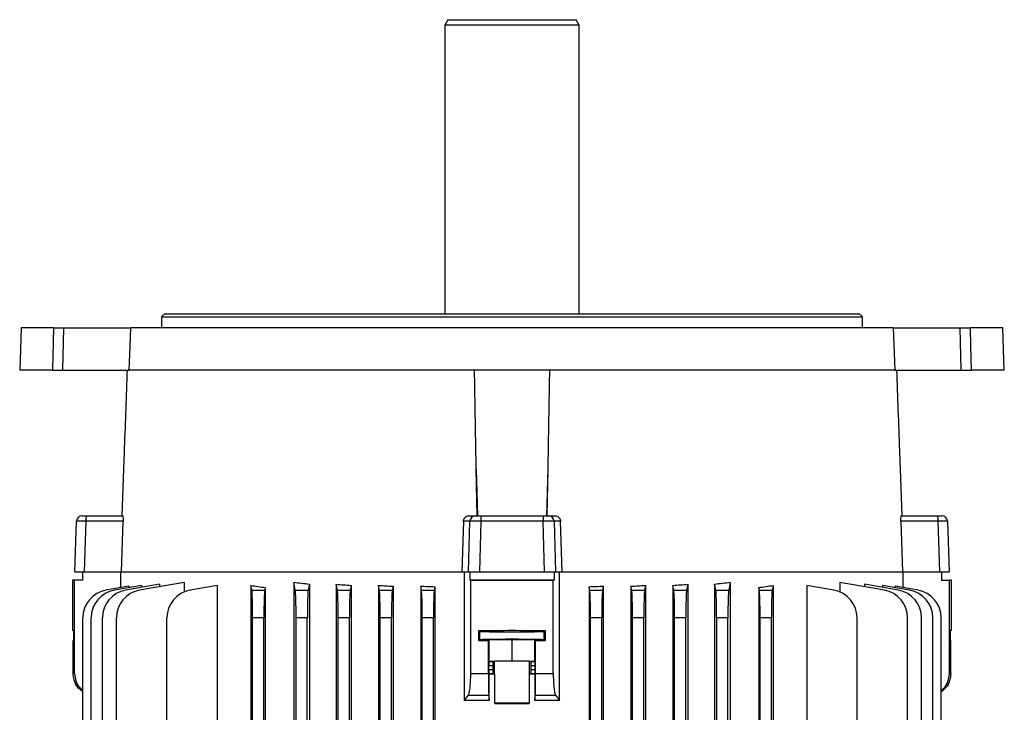
# Model space of a CAD drawing. Units: millimetres. Extents: x -1628 to 1062, y -962 to 962.
# Drawn here: x -176 to 176, y 715 to 962 of the extents above; entities that cross this region are included whole.
import ezdxf

# ---------------------------------------------------------------- set-up
doc = ezdxf.new("R2010")
doc.units = ezdxf.units.MM

msp = doc.modelspace()

# ---------------------------------------------------------------- linework, layer by layer
at = {"color": 7, "linetype": 'Continuous', "lineweight": 25}
for p, q in [((-22.85, 961.79), (-24, 959.79)), ((-24, 959.79), (-24, 856.79)), ((24, 959.79), (-24, 959.79)), ((-22.85, 961.79), (22.85, 961.79)), ((24, 959.79), (22.85, 961.79)), ((24, 856.79), (24, 959.79)), ((-124, 856.79), (-125, 855.79)), ((-125, 855.79), (-125, 851.79)), ((-125, 855.79), (125, 855.79)), ((-124, 856.79), (124, 856.79)), ((125, 855.79), (124, 856.79)), ((125, 851.79), (125, 855.79)), ((-175.07, 851.79), (-175.59, 836.79)), ((-163.5, 851.79), (-175.07, 851.79)), ((-163.5, 851.79), (-163.89, 836.79)), ((-163.5, 851.79), (-159.89, 851.79)), ((-160.23, 836.79), (-159.89, 851.79)), ((-159.89, 851.79), (-135.95, 851.79)), ((135.95, 851.79), (-135.95, 851.79)), ((135.95, 851.79), (136.53, 836.79)), ((135.95, 851.79), (159.89, 851.79)), ((160.23, 836.79), (159.89, 851.79)), ((159.89, 851.79), (163.5, 851.79)), ((175.07, 851.79), (163.5, 851.79)), ((175.59, 836.79), (175.07, 851.79)), ((-163.89, 836.79), (-175.59, 836.79)), ((-163.89, 836.79), (-160.23, 836.79)), ((-160.23, 836.79), (-136.53, 836.79)), ((136.53, 836.79), (-136.53, 836.79)), ((136.53, 836.79), (160.23, 836.79)), ((160.23, 836.79), (163.89, 836.79)), ((175.59, 836.79), (163.89, 836.79)), ((-138.56, 801.49), (-139.17, 784.79)), ((-12.48, 784.79), (-12.76, 801.49)), ((-12.76, 801.49), (-12.29, 784.79)), ((12.76, 801.49), (12.29, 784.79)), ((12.76, 801.49), (12.48, 784.79)), ((139.17, 784.79), (138.56, 801.49)), ((-153.3, 784.79), (-151.65, 784.79)), ((-151.65, 784.79), (-138.89, 784.79)), ((-15.27, 784.79), (-13.03, 784.79)), ((-13.03, 784.79), (-11.06, 784.79)), ((-11.06, 784.79), (-11.06, 782.86)), ((-11.06, 784.79), (11.06, 784.79)), ((11.06, 784.79), (11.06, 782.86)), ((11.06, 784.79), (13.03, 784.79)), ((13.03, 784.79), (15.27, 784.79)), ((138.89, 784.79), (151.65, 784.79)), ((151.65, 784.79), (153.3, 784.79)), ((-155.93, 764.79), (-155.3, 782.86)), ((-152, 782.86), (-152.63, 764.79)), ((-138.72, 782.86), (-152, 782.86)), ((-139.29, 764.79), (-138.72, 782.86)), ((-17.34, 782.86), (-17.88, 764.79)), ((-14.99, 782.86), (-17.34, 782.86)), ((-15.52, 764.79), (-14.99, 782.86)), ((-11.06, 782.86), (-11.59, 764.79)), ((11.06, 782.86), (-11.06, 782.86)), ((11.59, 764.79), (11.06, 782.86)), ((14.99, 782.86), (15.52, 764.79)), ((17.34, 782.86), (14.99, 782.86)), ((17.88, 764.79), (17.34, 782.86)), ((138.72, 782.86), (139.29, 764.79)), ((152, 782.86), (138.72, 782.86)), ((152.63, 764.79), (152, 782.86)), ((155.3, 782.86), (155.93, 764.79)), ((-155.93, 764.79), (-152.63, 764.79)), ((-153.24, 764.79), (-153.24, 761.85)), ((-152.63, 764.79), (-139.36, 764.79)), ((-139.48, 759.19), (-139.48, 764.79)), ((-139.34, 764.79), (-17.88, 764.79)), ((-17.86, 764.79), (-15.52, 764.79)), ((-16.89, 718.94), (-16.89, 764.79)), ((-15.52, 764.79), (-11.59, 764.79)), ((-15.08, 764.79), (-15.08, 761.84)), ((-11.59, 764.79), (11.59, 764.79)), ((11.59, 764.79), (15.52, 764.79)), ((15.08, 764.79), (15.08, 761.84)), ((15.52, 764.79), (17.86, 764.79)), ((16.89, 718.94), (16.89, 764.79)), ((17.88, 764.79), (139.36, 764.79)), ((139.36, 764.79), (152.63, 764.79)), ((139.48, 759.19), (139.48, 764.79)), ((152.63, 764.79), (155.93, 764.79)), ((153.24, 764.79), (153.24, 761.85)), ((-156, 761.81), (-156.74, 761.79)), ((-156.74, 761.79), (-156.74, 743.8)), ((-153.24, 761.85), (-156, 761.81)), ((-156, 728.5), (-156, 761.81)), ((-136.67, 759.68), (-144.82, 758.25)), ((-132.18, 759.95), (-141.82, 758.25)), ((-125.73, 760.38), (-137.82, 758.25)), ((-136.67, 759.68), (-136.67, 759.15)), ((-116.96, 761.04), (-132.82, 758.25)), ((-132.18, 759.95), (-132.18, 759.24)), ((-125.73, 760.38), (-125.73, 759.5)), ((-116.96, 761.04), (-116.96, 757.62)), ((-105.2, 759.94), (-114.82, 758.25)), ((-105.2, 759.94), (-105.2, 699.72)), ((-93.12, 759.94), (-93.12, 699.49)), ((-92.79, 758.25), (-93.12, 759.94)), ((-88.03, 759.18), (-88.21, 758.25)), ((-88.03, 759.18), (-88.03, 698.88)), ((-77.84, 761.04), (-77.84, 695.59)), ((-77.29, 758.25), (-77.84, 761.04)), ((-72.28, 760.42), (-72.71, 758.25)), ((-72.28, 760.42), (-72.28, 695.27)), ((-62.71, 760.38), (-62.71, 695.08)), ((-62.29, 758.25), (-62.71, 760.38)), ((-57.38, 759.93), (-57.71, 758.25)), ((-57.38, 759.93), (-57.38, 505.79)), ((-47.63, 759.95), (-47.63, 505.79)), ((-47.29, 758.25), (-47.63, 759.95)), ((-42.44, 759.64), (-42.71, 758.25)), ((-42.44, 759.64), (-42.44, 505.79)), ((-32.57, 759.68), (-32.57, 505.79)), ((-32.29, 758.25), (-32.57, 759.68)), ((-27.47, 759.49), (-27.71, 758.25)), ((-27.47, 759.49), (-27.47, 505.79)), ((15.08, 761.84), (-15.08, 761.84)), ((-15.08, 761.84), (-14.72, 761.79)), ((-14.72, 728.5), (-14.72, 761.79)), ((15.08, 761.84), (14.72, 761.79)), ((14.72, 728.5), (14.72, 761.79)), ((27.47, 759.49), (27.47, 505.79)), ((27.71, 758.25), (27.47, 759.49)), ((32.57, 759.68), (32.29, 758.25)), ((32.57, 759.68), (32.57, 505.79)), ((42.44, 759.64), (42.44, 505.79)), ((42.71, 758.25), (42.44, 759.64)), ((47.63, 759.95), (47.29, 758.25)), ((47.63, 759.95), (47.63, 505.79)), ((57.38, 759.93), (57.38, 505.79)), ((57.71, 758.25), (57.38, 759.93)), ((62.71, 760.38), (62.29, 758.25)), ((62.71, 760.38), (62.71, 695.08)), ((72.28, 760.42), (72.28, 695.27)), ((72.71, 758.25), (72.28, 760.42)), ((77.84, 761.04), (77.29, 758.25)), ((77.84, 761.04), (77.84, 695.59)), ((88.03, 759.18), (88.03, 698.88)), ((88.21, 758.25), (88.03, 759.18)), ((93.12, 759.94), (92.79, 758.25)), ((93.12, 759.94), (93.12, 699.49)), ((105.2, 759.94), (105.2, 699.72)), ((114.82, 758.25), (105.2, 759.94)), ((116.96, 761.04), (116.96, 757.62)), ((132.82, 758.25), (116.96, 761.04)), ((125.73, 760.38), (125.73, 759.5)), ((137.82, 758.25), (125.73, 760.38)), ((132.18, 759.95), (132.18, 759.24)), ((141.82, 758.25), (132.18, 759.95)), ((136.67, 759.68), (136.67, 759.15)), ((144.82, 758.25), (136.67, 759.68)), ((153.24, 761.85), (156, 761.81)), ((156, 728.5), (156, 761.81)), ((156.74, 761.79), (156, 761.81)), ((156.74, 743.8), (156.74, 761.79)), ((-92.79, 758.25), (-88.21, 758.25)), ((-77.29, 758.25), (-72.71, 758.25)), ((-62.29, 758.25), (-57.71, 758.25)), ((-47.29, 758.25), (-42.71, 758.25)), ((-32.29, 758.25), (-27.71, 758.25)), ((27.71, 758.25), (32.29, 758.25)), ((42.71, 758.25), (47.29, 758.25)), ((57.71, 758.25), (62.29, 758.25)), ((72.71, 758.25), (77.29, 758.25)), ((88.21, 758.25), (92.79, 758.25)), ((-153.09, 505.79), (-153.09, 748.4)), ((-150.09, 505.79), (-150.09, 748.4)), ((-146.09, 505.79), (-146.09, 748.4)), ((-141.09, 505.79), (-141.09, 748.4)), ((-123.09, 699.28), (-123.09, 748.4)), ((-92.5, 699.03), (-92.5, 748.4)), ((-88.5, 748.4), (-92.5, 748.4)), ((-88.5, 698.52), (-88.5, 748.4)), ((-77, 505.79), (-77, 748.4)), ((-73, 748.4), (-77, 748.4)), ((-73, 505.79), (-73, 748.4)), ((-62, 505.79), (-62, 748.4)), ((-58, 748.4), (-62, 748.4)), ((-58, 505.79), (-58, 748.4)), ((-47, 505.79), (-47, 748.4)), ((-43, 748.4), (-47, 748.4)), ((-43, 505.79), (-43, 748.4)), ((-32, 505.79), (-32, 748.4)), ((-28, 748.4), (-32, 748.4)), ((-28, 505.79), (-28, 748.4)), ((28, 505.79), (28, 748.4)), ((32, 748.4), (28, 748.4)), ((32, 505.79), (32, 748.4)), ((43, 505.79), (43, 748.4)), ((47, 748.4), (43, 748.4)), ((47, 505.79), (47, 748.4)), ((58, 505.79), (58, 748.4)), ((62, 748.4), (58, 748.4)), ((62, 505.79), (62, 748.4)), ((73, 505.79), (73, 748.4)), ((77, 748.4), (73, 748.4)), ((77, 505.79), (77, 748.4)), ((88.5, 698.52), (88.5, 748.4)), ((92.5, 748.4), (88.5, 748.4)), ((92.5, 699.03), (92.5, 748.4)), ((123.09, 699.28), (123.09, 748.4)), ((141.09, 505.79), (141.09, 748.4)), ((146.09, 505.79), (146.09, 748.4)), ((150.09, 505.79), (150.09, 748.4)), ((153.09, 505.79), (153.09, 748.4)), ((-156.25, 743.79), (-156.74, 743.8)), ((-156.25, 740.28), (-156.25, 743.79)), ((-11.95, 743.79), (-11.95, 740.28)), ((-11.95, 743.79), (-11.49, 743.57)), ((-11.49, 740.51), (-11.49, 743.57)), ((11.49, 743.57), (11.95, 743.79)), ((11.49, 740.51), (11.49, 743.57)), ((11.95, 740.28), (11.95, 743.79)), ((156.74, 743.8), (156.25, 743.79)), ((156.25, 743.79), (156.25, 740.28)), ((-156.5, 728.5), (-156.5, 740.28)), ((-156.25, 740.28), (-156.5, 740.28)), ((-11.95, 740.28), (-11.49, 740.51)), ((-8.09, 740.59), (-8.41, 740.28)), ((-8.41, 728.5), (-8.41, 740.28)), ((-8.09, 740.59), (0, 740.68)), ((-8.09, 732.89), (-8.09, 740.59)), ((0, 740.68), (8.09, 740.59)), ((0, 732.98), (0, 740.68)), ((8.09, 732.89), (8.09, 740.59)), ((8.41, 740.28), (8.09, 740.59)), ((8.41, 728.5), (8.41, 740.28)), ((11.49, 740.51), (11.95, 740.28)), ((156.5, 740.28), (156.25, 740.28)), ((156.5, 728.5), (156.5, 740.28)), ((-8.26, 729.93), (-8.26, 731.25)), ((-6.86, 731.25), (-8.26, 731.25)), ((-8.24, 732.75), (-8.09, 732.89)), ((-8.24, 732.75), (-6.74, 732.75)), ((-8.09, 732.89), (0, 732.98)), ((-6.86, 731.25), (-6.86, 729.93)), ((-6.23, 732.85), (-6.74, 732.75)), ((-6.23, 728.33), (-6.23, 732.85)), ((0, 732.98), (8.09, 732.89)), ((6.23, 728.33), (6.23, 732.85)), ((6.74, 732.75), (6.23, 732.85)), ((6.74, 732.75), (8.24, 732.75)), ((6.86, 729.93), (6.86, 731.25)), ((8.26, 731.25), (6.86, 731.25)), ((8.09, 732.89), (8.24, 732.75)), ((8.26, 729.93), (8.26, 731.25)), ((-156.5, 728.5), (-156, 728.5)), ((-14.72, 728.5), (-8.41, 728.5)), ((-8.26, 729.93), (-6.86, 729.93)), ((-8.13, 728.31), (-8.24, 728.43)), ((-6.74, 728.43), (-8.24, 728.43)), ((-8.13, 718.93), (-8.13, 728.31)), ((-6.74, 728.43), (-6.23, 728.33)), ((-6.15, 717.86), (-6.15, 728.32)), ((6.15, 728.32), (6.15, 717.86)), ((6.74, 728.43), (6.23, 728.33)), ((8.24, 728.43), (6.74, 728.43)), ((6.86, 729.93), (8.26, 729.93)), ((8.24, 728.43), (8.13, 728.31)), ((8.13, 728.31), (8.13, 718.93)), ((8.41, 728.5), (14.72, 728.5)), ((156, 728.5), (156.5, 728.5)), ((-16.89, 718.94), (-15.61, 720.62)), ((-8.29, 720.62), (-15.61, 720.62)), ((-8.29, 720.62), (-8.13, 718.93)), ((8.13, 718.93), (8.29, 720.62)), ((15.61, 720.62), (8.29, 720.62)), ((15.61, 720.62), (16.89, 718.94))]:
    msp.add_line(p, q, dxfattribs=at)
at = {"color": 7, "linetype": 'Continuous', "lineweight": 25, "flags": 128}
for points in [[(-136.53, 836.79), (-136.2, 845.3), (-135.95, 851.79)], [(163.89, 836.79), (163.67, 845.3), (163.5, 851.79)]]:
    msp.add_lwpolyline(points, dxfattribs=at)
at = {"color": 7, "linetype": 'Continuous', "lineweight": 25}
for centre, radius, start, end in [((-153.3, 782.79), 2, 90, 178), ((-148.99, 783.31), 3.04, 151.0099, 188.6024), ((-13.01, 782.81), 1.98, 90.4215, 178.4553), ((13.01, 782.81), 1.98, 1.5447, 89.5785), ((148.99, 783.31), 3.04, 351.3976, 28.9901), ((153.3, 782.79), 2, 2, 90), ((-143.09, 748.4), 10, 100, 180), ((-140.09, 748.4), 10, 100, 180), ((-136.09, 748.4), 10, 100, 180), ((-131.09, 748.4), 10, 100, 180), ((-113.09, 748.4), 10, 100, 180), ((113.09, 748.4), 10, 0, 80), ((131.09, 748.4), 10, 0, 80), ((136.09, 748.4), 10, 0, 80), ((140.09, 748.4), 10, 0, 80), ((143.09, 748.4), 10, 0, 80)]:
    msp.add_arc(centre, radius, start, end, dxfattribs=at)
for centre, major_axis, ratio, start_param, end_param in [((-151.3, 782.79), (4, -0.07), 0.014631, 1.746096, 3.141337), ((-11.06, 782.79), (4, -0.06), 0.017439, 1.571563, 2.966804), ((11.06, 782.79), (4, 0.06), 0.017439, 0.174788, 1.57003), ((151.3, 782.79), (4, 0.07), 0.014631, 0.000256, 1.395497), ((0, 778.49), (140.5, 0), 0.176327, 3.987827, 4.035312), ((0, 781.67), (140.5, 0), 0.176327, 4.125181, 4.172021), ((0, 782.55), (140.5, 0), 0.176327, 4.249716, 4.291713), ((0, 783.25), (140.5, 0), 0.176327, 4.366567, 4.405562), ((0, 783.78), (140.5, 0), 0.176327, 4.478422, 4.515636), ((0, 764.32), (146, 0), 0.017455, 4.611409, 4.813369), ((0, 783.78), (140.5, 0), 0.176327, 4.909142, 4.946356), ((0, 783.25), (140.5, 0), 0.176327, 5.019216, 5.058211), ((0, 782.55), (140.5, 0), 0.176327, 5.133065, 5.175062), ((0, 781.67), (140.5, 0), 0.176327, 5.252757, 5.299596), ((0, 778.49), (140.5, 0), 0.176327, 5.389466, 5.436951), ((-92.85, 748.4), (0, 10), 0.034921, 4.712389, 6.108652), ((-88.15, 748.4), (0, 10), 0.034921, 0.174533, 1.570796), ((-77.35, 748.4), (0, 10), 0.034921, 4.712389, 6.108652), ((-72.65, 748.4), (0, 10), 0.034921, 0.174533, 1.570796), ((-62.35, 748.4), (0, 10), 0.034921, 4.712389, 6.108652), ((-57.65, 748.4), (0, 10), 0.034921, 0.174533, 1.570796), ((-47.35, 748.4), (0, 10), 0.034921, 4.712389, 6.108652), ((-42.65, 748.4), (0, 10), 0.034921, 0.174533, 1.570796), ((-32.35, 748.4), (0, 10), 0.034921, 4.712389, 6.108652), ((-27.65, 748.4), (0, 10), 0.034921, 0.174533, 1.570796), ((27.65, 748.4), (0, 10), 0.034921, 4.712389, 6.108652), ((32.35, 748.4), (0, 10), 0.034921, 0.174533, 1.570796), ((42.65, 748.4), (0, 10), 0.034921, 4.712389, 6.108652), ((47.35, 748.4), (0, 10), 0.034921, 0.174533, 1.570796), ((57.65, 748.4), (0, 10), 0.034921, 4.712389, 6.108652), ((62.35, 748.4), (0, 10), 0.034921, 0.174533, 1.570796), ((72.65, 748.4), (0, 10), 0.034921, 4.712389, 6.108652), ((77.35, 748.4), (0, 10), 0.034921, 0.174533, 1.570796), ((88.15, 748.4), (0, 10), 0.034921, 4.712389, 6.108652), ((92.85, 748.4), (0, 10), 0.034921, 0.174533, 1.570796), ((0, 741.25), (146, 0), 0.017455, 1.488863, 1.65273), ((0, 743.57), (11.5, 0), 0.017455, 3.176499, 6.248279), ((0, 742.82), (146, 0), 0.017455, 4.630456, 4.654763), ((0, 740.51), (11.5, 0), 0.017455, 0.034907, 3.106686), ((0, 742.82), (146, 0), 0.017455, 4.770015, 4.794322), ((-8.24, 731.25), (0, 1.5), 0.017455, 0.017453, 1.570796), ((-6.73, 731.25), (0, 1.5), 0.087489, 0.017453, 1.570796), ((0, 732.84), (6.25, 0), 0.017455, 0.087266, 3.054326), ((6.73, 731.25), (0, 1.5), 0.087489, 4.712389, 6.265732), ((8.24, 731.25), (0, 1.5), 0.017455, 4.712389, 6.265732), ((-8.24, 729.93), (0, 1.5), 0.017455, 1.570796, 3.124139), ((0, 725.87), (140.5, 0), 0.017455, 1.614555, 1.62866), ((-6.73, 729.93), (0, 1.5), 0.087489, 1.570796, 3.124139), ((0, 728.34), (6.25, 0), 0.017455, 3.228859, 3.324124), ((0, 728.34), (6.25, 0), 0.017455, 6.100654, 6.195919), ((0, 725.87), (140.5, 0), 0.017455, 1.512932, 1.527037), ((6.73, 729.93), (0, 1.5), 0.087489, 3.159046, 4.712389), ((8.24, 729.93), (0, 1.5), 0.017455, 3.159046, 4.712389), ((0, 717.84), (6.25, 0), 0.017455, 0.182531, 2.959061), ((0, 720.31), (140.5, 0), 0.017455, 4.66863, 4.756148)]:
    msp.add_ellipse(centre, major_axis=major_axis, ratio=ratio, start_param=start_param, end_param=end_param, dxfattribs=at)
for points, knots in [([(-137.27, 836.79), (-137.61, 827.58), (-138.04, 815.81), (-138.47, 804.05), (-138.56, 801.49)], [0, 0, 0, 0, 0.782448, 1, 1, 1, 1]), ([(-12.76, 801.49), (-12.8, 803.73), (-13, 815.49), (-13.19, 827.26), (-13.35, 836.79)], [0, 0, 0, 0, 0.190238, 1, 1, 1, 1]), ([(13.35, 836.79), (13.2, 827.58), (13.01, 815.81), (12.81, 804.05), (12.76, 801.49)], [0, 0, 0, 0, 0.782448, 1, 1, 1, 1]), ([(138.56, 801.49), (138.48, 803.73), (138.05, 815.49), (137.62, 827.26), (137.27, 836.79)], [0, 0, 0, 0, 0.190238, 1, 1, 1, 1]), ([(-138.89, 784.79), (-138.87, 784.77), (-138.82, 784.72), (-138.75, 784.35), (-138.72, 783.82), (-138.71, 783.28), (-138.72, 782.96), (-138.72, 782.86)], [0, 0, 0, 0, 0.230675, 0.461542, 0.68674, 0.902155, 1, 1, 1, 1]), ([(-17.34, 782.86), (-17.31, 783.07), (-17.25, 783.51), (-16.9, 784.08), (-16.4, 784.51), (-15.82, 784.75), (-15.44, 784.78), (-15.27, 784.79)], [0, 0, 0, 0, 0.2073535, 0.4145998, 0.6250648, 0.8439226, 1, 1, 1, 1]), ([(15.27, 784.79), (15.51, 784.77), (15.99, 784.72), (16.63, 784.35), (17.09, 783.82), (17.3, 783.28), (17.33, 782.96), (17.34, 782.86)], [0, 0, 0, 0, 0.230675, 0.461542, 0.68674, 0.902155, 1, 1, 1, 1]), ([(138.72, 782.86), (138.72, 783.07), (138.71, 783.51), (138.73, 784.08), (138.78, 784.51), (138.83, 784.75), (138.88, 784.78), (138.89, 784.79)], [0, 0, 0, 0, 0.2073535, 0.4145998, 0.6250648, 0.8439226, 1, 1, 1, 1]), ([(-153.09, 722.07), (-153.59, 722.43), (-154.82, 723.31), (-156.05, 725.47), (-156.48, 727.36), (-156.5, 728.38), (-156.5, 728.5)], [0, 0, 0, 0, 0.2413643, 0.5963654, 0.9510813, 1, 1, 1, 1]), ([(-156, 728.5), (-155.91, 727.63), (-155.73, 725.87), (-154.61, 723.75), (-153.51, 722.85), (-153.09, 722.51)], [0, 0, 0, 0, 0.3813231, 0.7624947, 1, 1, 1, 1]), ([(-15.61, 720.62), (-15.49, 720.87), (-15.25, 721.37), (-14.96, 723.19), (-14.76, 725.63), (-14.73, 727.53), (-14.72, 728.5)], [0, 0, 0, 0, 0.248715, 0.497613, 0.741652, 1, 1, 1, 1]), ([(-8.41, 728.5), (-8.41, 727.6), (-8.4, 725.8), (-8.38, 723.41), (-8.34, 721.59), (-8.31, 720.84), (-8.3, 720.65), (-8.29, 720.62)], [0, 0, 0, 0, 0.2413458, 0.4826887, 0.7241166, 0.9657315, 1, 1, 1, 1]), ([(8.29, 720.62), (8.31, 720.87), (8.34, 721.35), (8.38, 723.13), (8.4, 725.44), (8.41, 727.36), (8.41, 728.38), (8.41, 728.5)], [0, 0, 0, 0, 0.241787, 0.483578, 0.725236, 0.9667, 1, 1, 1, 1]), ([(14.72, 728.5), (14.73, 727.62), (14.75, 725.86), (14.93, 723.5), (15.19, 721.69), (15.44, 720.87), (15.58, 720.66), (15.61, 720.62)], [0, 0, 0, 0, 0.233668, 0.467244, 0.703477, 0.94577, 1, 1, 1, 1]), ([(153.09, 722.53), (153.42, 722.77), (154.48, 723.56), (155.67, 725.66), (155.89, 727.54), (156, 728.5)], [0, 0, 0, 0, 0.179142, 0.577881, 1, 1, 1, 1]), ([(156.5, 728.5), (156.41, 727.61), (156.23, 725.82), (154.97, 723.5), (153.68, 722.49), (153.09, 722.03)], [0, 0, 0, 0, 0.353499, 0.706994, 1, 1, 1, 1]), ([(-8.13, 718.93), (-8.22, 718.93), (-9.73, 718.93), (-12.65, 718.93), (-15.48, 718.94), (-16.89, 718.94)], [0, 0, 0, 0, 0.031252, 0.515604, 1, 1, 1, 1]), ([(16.89, 718.94), (15.48, 718.94), (12.65, 718.93), (9.73, 718.93), (8.22, 718.93), (8.13, 718.93)], [0, 0, 0, 0, 0.484396, 0.968748, 1, 1, 1, 1])]:
    msp.add_open_spline(points, degree=3, knots=knots, dxfattribs=at)

doc.saveas('drawing.dxf')
